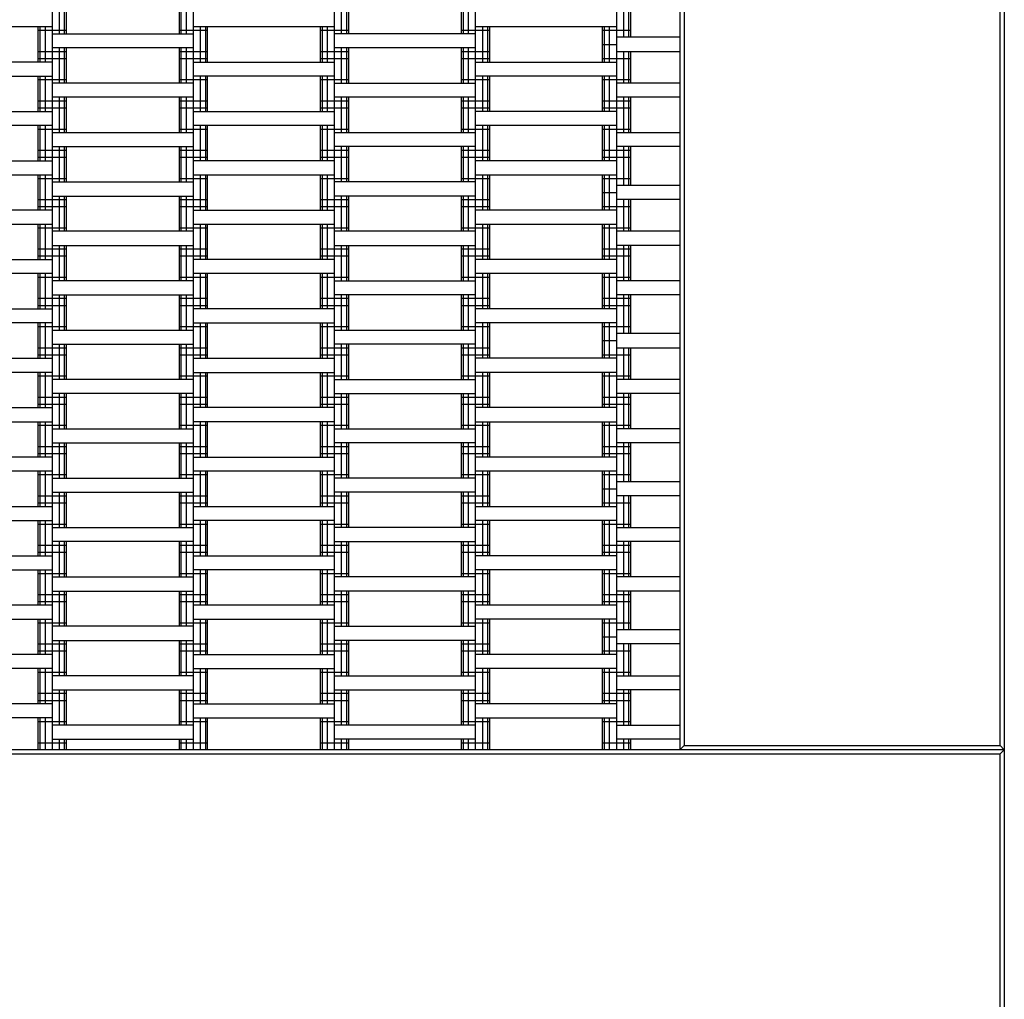
# Model space of a CAD drawing. Units: centimetres. Extents: x -1118 to 1782, y -2271 to 1729.
# Drawn here: x -583 to -513, y -63 to 6 of the extents above; entities that cross this region are included whole.
import ezdxf

# ---------------------------------------------------------------- set-up
doc = ezdxf.new("R2010")
doc.units = ezdxf.units.CM
doc.header["$MEASUREMENT"] = 0
for name, color, linetype in [('LINARIUM_Nr_Pióra__7', 7, 'Continuous'), ('LINARIUM_WYMIAR', 7, 'Continuous'), ('X-Nawierzchnie', 7, 'Continuous')]:
    doc.layers.add(name, color=color, linetype=linetype)
doc.styles.add('GENERATED_STYLE_1', font='arial.ttf')
doc.dimstyles.new('GENERATED_STYLE__5', dxfattribs={"dimtxt": 15, "dimasz": 7.6, "dimexe": 0.18, "dimexo": 0, "dimgap": 0.09, "dimtad": 1, "dimdec": 3, "dimlfac": 0.01, "dimzin": 0, "dimdsep": 46, "dimtxsty": 'GENERATED_STYLE_1', "dimblk": 'ARROWHEAD_2', "dimblk1": 'ARROWHEAD_2', "dimblk2": 'ARROWHEAD_2', "dimcen": 0.09, "dimclrd": 7, "dimclre": 7, "dimclrt": 7, "dimadec": 0, "dimazin": 0, "dimtfac": 1, "dimtdec": 4, "dimtmove": 0, "dimatfit": 3, "dimfxl": 0, "dimtolj": 1, "dimtzin": 0, "dimarcsym": 0})

# ---------------------------------------------------------------- blocks, each defined once
blk = doc.blocks.new('*D15')
at = {"layer": 'LINARIUM_WYMIAR', "linetype": 'Continuous'}
for p, q in [((-704.227, 181.585), (-704.227, 186.475)), ((-699.227, 178.698), (-709.227, 184.472)), ((-534.098, 181.585), (-711.727, 181.585)), ((-704.227, -193.415), (-704.227, 181.585)), ((-709.227, -190.528), (-699.227, -196.302)), ((-534.098, -193.415), (-711.727, -193.415)), ((-704.227, -198.305), (-704.227, -193.415))]:
    blk.add_line(p, q, dxfattribs=at)
at = {"layer": 'LINARIUM_WYMIAR', "insert": (-707.227, -31.561), "char_height": 15, "attachment_point": 7, "rotation": 90, "style": 'GENERATED_STYLE_1'}
blk.add_mtext('\\A1;{\\fArial CE|b0|i0|c238|p34;3,750}', dxfattribs=at)
blk = doc.blocks.new('ARROWHEAD_2')
at = {"color": 0, "linetype": 'Continuous', "lineweight": 0}
for p, q in [((-0.3781, -0.655), (0.3781, 0.655)), ((0, 0), (-1, 0))]:
    blk.add_line(p, q, dxfattribs=at)

msp = doc.modelspace()

# ---------------------------------------------------------------- linework, layer by layer
at = {"layer": 'LINARIUM_Nr_Pióra__7', "linetype": 'Continuous'}
for p, q in [((-536.4761, 56.5849), (-536.4761, -45.4151)), ((-513.4761, 56.5849), (-513.4761, -68.4151)), ((-536.1761, 56.2849), (-536.1761, -45.1151)), ((-513.7761, -45.1151), (-513.7761, 56.2849)), ((-580.9761, 33.5849), (-580.9761, -45.4151)), ((-570.9761, 33.5849), (-570.9761, -45.4151)), ((-560.9761, 33.5849), (-560.9761, -45.4151)), ((-550.9761, 33.5849), (-550.9761, -45.4151)), ((-540.9761, 33.5849), (-540.9761, -45.4151)), ((-580.4761, 7.8349), (-580.4761, 5.3349)), ((-580.1101, 7.8349), (-580.1101, 5.3349)), ((-579.9761, 7.8349), (-579.9761, 5.3349)), ((-571.9761, 7.8349), (-571.9761, 5.3349)), ((-571.8421, 7.8349), (-571.8421, 5.3349)), ((-571.4761, 7.8349), (-571.4761, 5.3349)), ((-560.4761, 7.8349), (-560.4761, 5.3349)), ((-560.1101, 7.8349), (-560.1101, 5.3349)), ((-559.9761, 7.8349), (-559.9761, 5.3349)), ((-551.9761, 7.8349), (-551.9761, 5.3349)), ((-551.8421, 7.8349), (-551.8421, 5.3349)), ((-551.4761, 7.8349), (-551.4761, 5.3349)), ((-540.4761, 7.8349), (-540.4761, 5.0849)), ((-540.1101, 7.8349), (-540.1101, 5.0849)), ((-539.9761, 7.8349), (-539.9761, 5.0849)), ((-580.9761, 5.8349), (-590.9761, 5.8349)), ((-581.9761, 5.8349), (-581.9761, 3.3349)), ((-581.9761, 5.5849), (-579.9761, 5.5849)), ((-581.8421, 5.8349), (-581.8421, 3.3349)), ((-581.4761, 5.8349), (-581.4761, 3.3349)), ((-571.9761, 5.5849), (-569.9761, 5.5849)), ((-560.9761, 5.8349), (-570.9761, 5.8349)), ((-570.4761, 5.8349), (-570.4761, 3.3349)), ((-570.1101, 5.8349), (-570.1101, 3.3349)), ((-569.9761, 5.8349), (-569.9761, 3.3349)), ((-561.9761, 5.8349), (-561.9761, 3.3349)), ((-561.9761, 5.5849), (-559.9761, 5.5849)), ((-561.8421, 5.8349), (-561.8421, 3.3349)), ((-561.4761, 5.8349), (-561.4761, 3.3349)), ((-551.9761, 5.5849), (-549.9761, 5.5849)), ((-540.9761, 5.8349), (-550.9761, 5.8349)), ((-550.4761, 5.8349), (-550.4761, 3.3349)), ((-550.1101, 5.8349), (-550.1101, 3.3349)), ((-549.9761, 5.8349), (-549.9761, 3.3349)), ((-541.9761, 5.8349), (-541.9761, 3.3349)), ((-541.9761, 5.5849), (-539.9761, 5.5849)), ((-541.8421, 5.8349), (-541.8421, 3.3349)), ((-541.4761, 5.8349), (-541.4761, 3.3349)), ((-580.9761, 5.3349), (-570.9761, 5.3349)), ((-550.9761, 5.3349), (-560.9761, 5.3349)), ((-536.4761, 5.0849), (-540.9761, 5.0849)), ((-570.9761, 4.3349), (-580.9761, 4.3349)), ((-580.4761, 4.3349), (-580.4761, 1.8349)), ((-580.1101, 4.3349), (-580.1101, 1.8349)), ((-579.9761, 4.3349), (-579.9761, 1.8349)), ((-571.9761, 4.3349), (-571.9761, 1.8349)), ((-571.8421, 4.3349), (-571.8421, 1.8349)), ((-571.4761, 4.3349), (-571.4761, 1.8349)), ((-550.9761, 4.3349), (-560.9761, 4.3349)), ((-560.4761, 4.3349), (-560.4761, 1.8349)), ((-560.1101, 4.3349), (-560.1101, 1.8349)), ((-559.9761, 4.3349), (-559.9761, 1.8349)), ((-551.9761, 4.3349), (-551.9761, 1.8349)), ((-551.8421, 4.3349), (-551.8421, 1.8349)), ((-551.4761, 4.3349), (-551.4761, 1.8349)), ((-541.9761, 4.5849), (-540.9761, 4.5849)), ((-581.9761, 4.0849), (-579.9761, 4.0849)), ((-581.9761, 3.5849), (-579.9761, 3.5849)), ((-571.9761, 4.0849), (-569.9761, 4.0849)), ((-571.9761, 3.5849), (-569.9761, 3.5849)), ((-561.9761, 4.0849), (-559.9761, 4.0849)), ((-561.9761, 3.5849), (-559.9761, 3.5849)), ((-551.9761, 4.0849), (-549.9761, 4.0849)), ((-551.9761, 3.5849), (-549.9761, 3.5849)), ((-541.9761, 3.5849), (-539.9761, 3.5849)), ((-540.9761, 4.0849), (-536.4761, 4.0849)), ((-540.4761, 4.0849), (-540.4761, 1.8349)), ((-540.1101, 4.0849), (-540.1101, 1.8349)), ((-539.9761, 4.0849), (-539.9761, 1.8349)), ((-580.9761, 3.3349), (-590.9761, 3.3349)), ((-570.9761, 3.3349), (-560.9761, 3.3349)), ((-550.9761, 3.3349), (-540.9761, 3.3349)), ((-590.9761, 2.3349), (-580.9761, 2.3349)), ((-581.9761, 2.3349), (-581.9761, -0.1651)), ((-581.8421, 2.3349), (-581.8421, -0.1651)), ((-581.4761, 2.3349), (-581.4761, -0.1651)), ((-560.9761, 2.3349), (-570.9761, 2.3349)), ((-570.4761, 2.3349), (-570.4761, -0.1651)), ((-570.1101, 2.3349), (-570.1101, -0.1651)), ((-569.9761, 2.3349), (-569.9761, -0.1651)), ((-561.9761, 2.3349), (-561.9761, -0.1651)), ((-561.8421, 2.3349), (-561.8421, -0.1651)), ((-561.4761, 2.3349), (-561.4761, -0.1651)), ((-540.9761, 2.3349), (-550.9761, 2.3349)), ((-550.4761, 2.3349), (-550.4761, -0.1651)), ((-550.1101, 2.3349), (-550.1101, -0.1651)), ((-549.9761, 2.3349), (-549.9761, -0.1651)), ((-541.9761, 2.3349), (-541.9761, -0.1651)), ((-541.8421, 2.3349), (-541.8421, -0.1651)), ((-541.4761, 2.3349), (-541.4761, -0.1651)), ((-581.9761, 2.0849), (-579.9761, 2.0849)), ((-570.9761, 1.8349), (-580.9761, 1.8349)), ((-571.9761, 2.0849), (-569.9761, 2.0849)), ((-561.9761, 2.0849), (-559.9761, 2.0849)), ((-560.9761, 1.8349), (-550.9761, 1.8349)), ((-551.9761, 2.0849), (-549.9761, 2.0849)), ((-541.9761, 2.0849), (-539.9761, 2.0849)), ((-536.4761, 1.8349), (-540.9761, 1.8349)), ((-570.9761, 0.8349), (-580.9761, 0.8349)), ((-580.4761, 0.8349), (-580.4761, -1.6651)), ((-580.1101, 0.8349), (-580.1101, -1.6651)), ((-579.9761, 0.8349), (-579.9761, -1.6651)), ((-571.9761, 0.8349), (-571.9761, -1.6651)), ((-571.8421, 0.8349), (-571.8421, -1.6651)), ((-571.4761, 0.8349), (-571.4761, -1.6651)), ((-550.9761, 0.8349), (-560.9761, 0.8349)), ((-560.4761, 0.8349), (-560.4761, -1.6651)), ((-560.1101, 0.8349), (-560.1101, -1.6651)), ((-559.9761, 0.8349), (-559.9761, -1.6651)), ((-551.9761, 0.8349), (-551.9761, -1.6651)), ((-551.8421, 0.8349), (-551.8421, -1.6651)), ((-551.4761, 0.8349), (-551.4761, -1.6651)), ((-536.4761, 0.8349), (-540.9761, 0.8349)), ((-540.4761, 0.8349), (-540.4761, -1.6651)), ((-540.1101, 0.8349), (-540.1101, -1.6651)), ((-539.9761, 0.8349), (-539.9761, -1.6651)), ((-581.9761, 0.5849), (-579.9761, 0.5849)), ((-581.9761, 0.0849), (-579.9761, 0.0849)), ((-571.9761, 0.5849), (-569.9761, 0.5849)), ((-571.9761, 0.0849), (-569.9761, 0.0849)), ((-561.9761, 0.5849), (-559.9761, 0.5849)), ((-561.9761, 0.0849), (-559.9761, 0.0849)), ((-551.9761, 0.5849), (-549.9761, 0.5849)), ((-551.9761, 0.0849), (-549.9761, 0.0849)), ((-541.9761, 0.5849), (-539.9761, 0.5849)), ((-541.9761, 0.0849), (-539.9761, 0.0849)), ((-590.9761, -0.1651), (-580.9761, -0.1651)), ((-570.9761, -0.1651), (-560.9761, -0.1651)), ((-540.9761, -0.1651), (-550.9761, -0.1651)), ((-580.9761, -1.1651), (-590.9761, -1.1651)), ((-581.9761, -1.1651), (-581.9761, -3.6651)), ((-581.8421, -1.1651), (-581.8421, -3.6651)), ((-581.4761, -1.1651), (-581.4761, -3.6651)), ((-560.9761, -1.1651), (-570.9761, -1.1651)), ((-570.4761, -1.1651), (-570.4761, -3.6651)), ((-570.1101, -1.1651), (-570.1101, -3.6651)), ((-569.9761, -1.1651), (-569.9761, -3.6651)), ((-561.9761, -1.1651), (-561.9761, -3.6651)), ((-561.8421, -1.1651), (-561.8421, -3.6651)), ((-561.4761, -1.1651), (-561.4761, -3.6651)), ((-540.9761, -1.1651), (-550.9761, -1.1651)), ((-550.4761, -1.1651), (-550.4761, -3.6651)), ((-550.1101, -1.1651), (-550.1101, -3.6651)), ((-549.9761, -1.1651), (-549.9761, -3.6651)), ((-541.9761, -1.1651), (-541.9761, -3.6651)), ((-541.8421, -1.1651), (-541.8421, -3.6651)), ((-541.4761, -1.1651), (-541.4761, -3.6651)), ((-581.9761, -1.4151), (-579.9761, -1.4151)), ((-580.9761, -1.6651), (-570.9761, -1.6651)), ((-571.9761, -1.4151), (-569.9761, -1.4151)), ((-561.9761, -1.4151), (-559.9761, -1.4151)), ((-560.9761, -1.6651), (-550.9761, -1.6651)), ((-551.9761, -1.4151), (-549.9761, -1.4151)), ((-541.9761, -1.4151), (-539.9761, -1.4151)), ((-540.9761, -1.6651), (-536.4761, -1.6651)), ((-580.9761, -2.6651), (-570.9761, -2.6651)), ((-580.4761, -2.6651), (-580.4761, -5.1651)), ((-580.1101, -2.6651), (-580.1101, -5.1651)), ((-579.9761, -2.6651), (-579.9761, -5.1651)), ((-571.9761, -2.6651), (-571.9761, -5.1651)), ((-571.8421, -2.6651), (-571.8421, -5.1651)), ((-571.4761, -2.6651), (-571.4761, -5.1651)), ((-550.9761, -2.6651), (-560.9761, -2.6651)), ((-560.4761, -2.6651), (-560.4761, -5.1651)), ((-560.1101, -2.6651), (-560.1101, -5.1651)), ((-559.9761, -2.6651), (-559.9761, -5.1651)), ((-551.9761, -2.6651), (-551.9761, -5.1651)), ((-551.8421, -2.6651), (-551.8421, -5.1651)), ((-551.4761, -2.6651), (-551.4761, -5.1651)), ((-536.4761, -2.6651), (-540.9761, -2.6651)), ((-540.4761, -2.6651), (-540.4761, -5.4151)), ((-540.1101, -2.6651), (-540.1101, -5.4151)), ((-539.9761, -2.6651), (-539.9761, -5.4151)), ((-581.9761, -2.9151), (-579.9761, -2.9151)), ((-581.9761, -3.4151), (-579.9761, -3.4151)), ((-571.9761, -2.9151), (-569.9761, -2.9151)), ((-571.9761, -3.4151), (-569.9761, -3.4151)), ((-561.9761, -2.9151), (-559.9761, -2.9151)), ((-561.9761, -3.4151), (-559.9761, -3.4151)), ((-551.9761, -2.9151), (-549.9761, -2.9151)), ((-551.9761, -3.4151), (-549.9761, -3.4151)), ((-541.9761, -2.9151), (-539.9761, -2.9151)), ((-541.9761, -3.4151), (-539.9761, -3.4151)), ((-590.9761, -3.6651), (-580.9761, -3.6651)), ((-560.9761, -3.6651), (-570.9761, -3.6651)), ((-540.9761, -3.6651), (-550.9761, -3.6651)), ((-590.9761, -4.6651), (-580.9761, -4.6651)), ((-581.9761, -4.6651), (-581.9761, -7.1651)), ((-581.8421, -4.6651), (-581.8421, -7.1651)), ((-581.4761, -4.6651), (-581.4761, -7.1651)), ((-570.9761, -4.6651), (-560.9761, -4.6651)), ((-570.4761, -4.6651), (-570.4761, -7.1651)), ((-570.1101, -4.6651), (-570.1101, -7.1651)), ((-569.9761, -4.6651), (-569.9761, -7.1651)), ((-561.9761, -4.6651), (-561.9761, -7.1651)), ((-561.8421, -4.6651), (-561.8421, -7.1651)), ((-561.4761, -4.6651), (-561.4761, -7.1651)), ((-550.9761, -4.6651), (-540.9761, -4.6651)), ((-550.4761, -4.6651), (-550.4761, -7.1651)), ((-550.1101, -4.6651), (-550.1101, -7.1651)), ((-549.9761, -4.6651), (-549.9761, -7.1651)), ((-541.9761, -4.6651), (-541.9761, -7.1651)), ((-541.8421, -4.6651), (-541.8421, -7.1651)), ((-541.4761, -4.6651), (-541.4761, -7.1651)), ((-581.9761, -4.9151), (-579.9761, -4.9151)), ((-580.9761, -5.1651), (-570.9761, -5.1651)), ((-571.9761, -4.9151), (-569.9761, -4.9151)), ((-561.9761, -4.9151), (-559.9761, -4.9151)), ((-550.9761, -5.1651), (-560.9761, -5.1651)), ((-551.9761, -4.9151), (-549.9761, -4.9151)), ((-541.9761, -4.9151), (-539.9761, -4.9151)), ((-536.4761, -5.4151), (-540.9761, -5.4151)), ((-580.9761, -6.1651), (-570.9761, -6.1651)), ((-580.4761, -6.1651), (-580.4761, -8.6651)), ((-580.1101, -6.1651), (-580.1101, -8.6651)), ((-579.9761, -6.1651), (-579.9761, -8.6651)), ((-571.9761, -6.1651), (-571.9761, -8.6651)), ((-571.8421, -6.1651), (-571.8421, -8.6651)), ((-571.4761, -6.1651), (-571.4761, -8.6651)), ((-550.9761, -6.1651), (-560.9761, -6.1651)), ((-560.4761, -6.1651), (-560.4761, -8.6651)), ((-560.1101, -6.1651), (-560.1101, -8.6651)), ((-559.9761, -6.1651), (-559.9761, -8.6651)), ((-551.9761, -6.1651), (-551.9761, -8.6651)), ((-551.8421, -6.1651), (-551.8421, -8.6651)), ((-551.4761, -6.1651), (-551.4761, -8.6651)), ((-541.9761, -5.9151), (-540.9761, -5.9151)), ((-581.9761, -6.4151), (-579.9761, -6.4151)), ((-581.9761, -6.9151), (-579.9761, -6.9151)), ((-571.9761, -6.4151), (-569.9761, -6.4151)), ((-571.9761, -6.9151), (-569.9761, -6.9151)), ((-561.9761, -6.4151), (-559.9761, -6.4151)), ((-561.9761, -6.9151), (-559.9761, -6.9151)), ((-551.9761, -6.4151), (-549.9761, -6.4151)), ((-551.9761, -6.9151), (-549.9761, -6.9151)), ((-541.9761, -6.9151), (-539.9761, -6.9151)), ((-536.4761, -6.4151), (-540.9761, -6.4151)), ((-540.4761, -6.4151), (-540.4761, -8.6651)), ((-540.1101, -6.4151), (-540.1101, -8.6651)), ((-539.9761, -6.4151), (-539.9761, -8.6651)), ((-580.9761, -7.1651), (-590.9761, -7.1651)), ((-570.9761, -7.1651), (-560.9761, -7.1651)), ((-540.9761, -7.1651), (-550.9761, -7.1651)), ((-590.9761, -8.1651), (-580.9761, -8.1651)), ((-581.9761, -8.1651), (-581.9761, -10.6651)), ((-581.8421, -8.1651), (-581.8421, -10.6651)), ((-581.4761, -8.1651), (-581.4761, -10.6651)), ((-570.9761, -8.1651), (-560.9761, -8.1651)), ((-570.4761, -8.1651), (-570.4761, -10.6651)), ((-570.1101, -8.1651), (-570.1101, -10.6651)), ((-569.9761, -8.1651), (-569.9761, -10.6651)), ((-561.9761, -8.1651), (-561.9761, -10.6651)), ((-561.8421, -8.1651), (-561.8421, -10.6651)), ((-561.4761, -8.1651), (-561.4761, -10.6651)), ((-550.9761, -8.1651), (-540.9761, -8.1651)), ((-550.4761, -8.1651), (-550.4761, -10.6651)), ((-550.1101, -8.1651), (-550.1101, -10.6651)), ((-549.9761, -8.1651), (-549.9761, -10.6651)), ((-541.9761, -8.1651), (-541.9761, -10.6651)), ((-541.8421, -8.1651), (-541.8421, -10.6651)), ((-541.4761, -8.1651), (-541.4761, -10.6651)), ((-581.9761, -8.4151), (-579.9761, -8.4151)), ((-570.9761, -8.6651), (-580.9761, -8.6651)), ((-571.9761, -8.4151), (-569.9761, -8.4151)), ((-561.9761, -8.4151), (-559.9761, -8.4151)), ((-550.9761, -8.6651), (-560.9761, -8.6651)), ((-551.9761, -8.4151), (-549.9761, -8.4151)), ((-541.9761, -8.4151), (-539.9761, -8.4151)), ((-536.4761, -8.6651), (-540.9761, -8.6651)), ((-580.9761, -9.6651), (-570.9761, -9.6651)), ((-580.4761, -9.6651), (-580.4761, -12.1651)), ((-580.1101, -9.6651), (-580.1101, -12.1651)), ((-579.9761, -9.6651), (-579.9761, -12.1651)), ((-571.9761, -9.6651), (-571.9761, -12.1651)), ((-571.8421, -9.6651), (-571.8421, -12.1651)), ((-571.4761, -9.6651), (-571.4761, -12.1651)), ((-560.9761, -9.6651), (-550.9761, -9.6651)), ((-560.4761, -9.6651), (-560.4761, -12.1651)), ((-560.1101, -9.6651), (-560.1101, -12.1651)), ((-559.9761, -9.6651), (-559.9761, -12.1651)), ((-551.9761, -9.6651), (-551.9761, -12.1651)), ((-551.8421, -9.6651), (-551.8421, -12.1651)), ((-551.4761, -9.6651), (-551.4761, -12.1651)), ((-536.4761, -9.6651), (-540.9761, -9.6651)), ((-540.4761, -9.6651), (-540.4761, -12.1651)), ((-540.1101, -9.6651), (-540.1101, -12.1651)), ((-539.9761, -9.6651), (-539.9761, -12.1651)), ((-581.9761, -9.9151), (-579.9761, -9.9151)), ((-581.9761, -10.4151), (-579.9761, -10.4151)), ((-571.9761, -9.9151), (-569.9761, -9.9151)), ((-571.9761, -10.4151), (-569.9761, -10.4151)), ((-561.9761, -9.9151), (-559.9761, -9.9151)), ((-561.9761, -10.4151), (-559.9761, -10.4151)), ((-551.9761, -9.9151), (-549.9761, -9.9151)), ((-551.9761, -10.4151), (-549.9761, -10.4151)), ((-541.9761, -9.9151), (-539.9761, -9.9151)), ((-541.9761, -10.4151), (-539.9761, -10.4151)), ((-590.9761, -10.6651), (-580.9761, -10.6651)), ((-560.9761, -10.6651), (-570.9761, -10.6651)), ((-540.9761, -10.6651), (-550.9761, -10.6651)), ((-580.9761, -11.6651), (-590.9761, -11.6651)), ((-581.9761, -11.6651), (-581.9761, -14.1651)), ((-581.8421, -11.6651), (-581.8421, -14.1651)), ((-581.4761, -11.6651), (-581.4761, -14.1651)), ((-560.9761, -11.6651), (-570.9761, -11.6651)), ((-570.4761, -11.6651), (-570.4761, -14.1651)), ((-570.1101, -11.6651), (-570.1101, -14.1651)), ((-569.9761, -11.6651), (-569.9761, -14.1651)), ((-561.9761, -11.6651), (-561.9761, -14.1651)), ((-561.8421, -11.6651), (-561.8421, -14.1651)), ((-561.4761, -11.6651), (-561.4761, -14.1651)), ((-540.9761, -11.6651), (-550.9761, -11.6651)), ((-550.4761, -11.6651), (-550.4761, -14.1651)), ((-550.1101, -11.6651), (-550.1101, -14.1651)), ((-549.9761, -11.6651), (-549.9761, -14.1651)), ((-541.9761, -11.6651), (-541.9761, -14.1651)), ((-541.8421, -11.6651), (-541.8421, -14.1651)), ((-541.4761, -11.6651), (-541.4761, -14.1651)), ((-581.9761, -11.9151), (-579.9761, -11.9151)), ((-570.9761, -12.1651), (-580.9761, -12.1651)), ((-571.9761, -11.9151), (-569.9761, -11.9151)), ((-561.9761, -11.9151), (-559.9761, -11.9151)), ((-560.9761, -12.1651), (-550.9761, -12.1651)), ((-551.9761, -11.9151), (-549.9761, -11.9151)), ((-541.9761, -11.9151), (-539.9761, -11.9151)), ((-536.4761, -12.1651), (-540.9761, -12.1651)), ((-580.9761, -13.1651), (-570.9761, -13.1651)), ((-580.4761, -13.1651), (-580.4761, -15.6651)), ((-580.1101, -13.1651), (-580.1101, -15.6651)), ((-579.9761, -13.1651), (-579.9761, -15.6651)), ((-571.9761, -13.1651), (-571.9761, -15.6651)), ((-571.8421, -13.1651), (-571.8421, -15.6651)), ((-571.4761, -13.1651), (-571.4761, -15.6651)), ((-550.9761, -13.1651), (-560.9761, -13.1651)), ((-560.4761, -13.1651), (-560.4761, -15.6651)), ((-560.1101, -13.1651), (-560.1101, -15.6651)), ((-559.9761, -13.1651), (-559.9761, -15.6651)), ((-551.9761, -13.1651), (-551.9761, -15.6651)), ((-551.8421, -13.1651), (-551.8421, -15.6651)), ((-551.4761, -13.1651), (-551.4761, -15.6651)), ((-536.4761, -13.1651), (-540.9761, -13.1651)), ((-540.4761, -13.1651), (-540.4761, -15.9151)), ((-540.1101, -13.1651), (-540.1101, -15.9151)), ((-539.9761, -13.1651), (-539.9761, -15.9151)), ((-581.9761, -13.4151), (-579.9761, -13.4151)), ((-581.9761, -13.9151), (-579.9761, -13.9151)), ((-571.9761, -13.4151), (-569.9761, -13.4151)), ((-571.9761, -13.9151), (-569.9761, -13.9151)), ((-561.9761, -13.4151), (-559.9761, -13.4151)), ((-561.9761, -13.9151), (-559.9761, -13.9151)), ((-551.9761, -13.4151), (-549.9761, -13.4151)), ((-551.9761, -13.9151), (-549.9761, -13.9151)), ((-541.9761, -13.4151), (-539.9761, -13.4151)), ((-541.9761, -13.9151), (-539.9761, -13.9151)), ((-590.9761, -14.1651), (-580.9761, -14.1651)), ((-560.9761, -14.1651), (-570.9761, -14.1651)), ((-540.9761, -14.1651), (-550.9761, -14.1651)), ((-580.9761, -15.1651), (-590.9761, -15.1651)), ((-581.9761, -15.1651), (-581.9761, -17.6651)), ((-581.8421, -15.1651), (-581.8421, -17.6651)), ((-581.4761, -15.1651), (-581.4761, -17.6651)), ((-570.9761, -15.1651), (-560.9761, -15.1651)), ((-570.4761, -15.1651), (-570.4761, -17.6651)), ((-570.1101, -15.1651), (-570.1101, -17.6651)), ((-569.9761, -15.1651), (-569.9761, -17.6651)), ((-561.9761, -15.1651), (-561.9761, -17.6651)), ((-561.8421, -15.1651), (-561.8421, -17.6651)), ((-561.4761, -15.1651), (-561.4761, -17.6651)), ((-540.9761, -15.1651), (-550.9761, -15.1651)), ((-550.4761, -15.1651), (-550.4761, -17.6651)), ((-550.1101, -15.1651), (-550.1101, -17.6651)), ((-549.9761, -15.1651), (-549.9761, -17.6651)), ((-541.9761, -15.1651), (-541.9761, -17.6651)), ((-541.8421, -15.1651), (-541.8421, -17.6651)), ((-541.4761, -15.1651), (-541.4761, -17.6651)), ((-581.9761, -15.4151), (-579.9761, -15.4151)), ((-580.9761, -15.6651), (-570.9761, -15.6651)), ((-571.9761, -15.4151), (-569.9761, -15.4151)), ((-561.9761, -15.4151), (-559.9761, -15.4151)), ((-560.9761, -15.6651), (-550.9761, -15.6651)), ((-551.9761, -15.4151), (-549.9761, -15.4151)), ((-541.9761, -15.4151), (-539.9761, -15.4151)), ((-536.4761, -15.9151), (-540.9761, -15.9151)), ((-580.9761, -16.6651), (-570.9761, -16.6651)), ((-580.4761, -16.6651), (-580.4761, -19.1651)), ((-580.1101, -16.6651), (-580.1101, -19.1651)), ((-579.9761, -16.6651), (-579.9761, -19.1651)), ((-571.9761, -16.6651), (-571.9761, -19.1651)), ((-571.8421, -16.6651), (-571.8421, -19.1651)), ((-571.4761, -16.6651), (-571.4761, -19.1651)), ((-550.9761, -16.6651), (-560.9761, -16.6651)), ((-560.4761, -16.6651), (-560.4761, -19.1651)), ((-560.1101, -16.6651), (-560.1101, -19.1651)), ((-559.9761, -16.6651), (-559.9761, -19.1651)), ((-551.9761, -16.6651), (-551.9761, -19.1651)), ((-551.8421, -16.6651), (-551.8421, -19.1651)), ((-551.4761, -16.6651), (-551.4761, -19.1651)), ((-541.9761, -16.4151), (-540.9761, -16.4151)), ((-581.9761, -16.9151), (-579.9761, -16.9151)), ((-581.9761, -17.4151), (-579.9761, -17.4151)), ((-571.9761, -16.9151), (-569.9761, -16.9151)), ((-571.9761, -17.4151), (-569.9761, -17.4151)), ((-561.9761, -16.9151), (-559.9761, -16.9151)), ((-561.9761, -17.4151), (-559.9761, -17.4151)), ((-551.9761, -16.9151), (-549.9761, -16.9151)), ((-551.9761, -17.4151), (-549.9761, -17.4151)), ((-541.9761, -17.4151), (-539.9761, -17.4151)), ((-540.9761, -16.9151), (-536.4761, -16.9151)), ((-540.4761, -16.9151), (-540.4761, -19.1651)), ((-540.1101, -16.9151), (-540.1101, -19.1651)), ((-539.9761, -16.9151), (-539.9761, -19.1651)), ((-590.9761, -17.6651), (-580.9761, -17.6651)), ((-570.9761, -17.6651), (-560.9761, -17.6651)), ((-540.9761, -17.6651), (-550.9761, -17.6651)), ((-580.9761, -18.6651), (-590.9761, -18.6651)), ((-581.9761, -18.6651), (-581.9761, -21.1651)), ((-581.8421, -18.6651), (-581.8421, -21.1651)), ((-581.4761, -18.6651), (-581.4761, -21.1651)), ((-570.9761, -18.6651), (-560.9761, -18.6651)), ((-570.4761, -18.6651), (-570.4761, -21.1651)), ((-570.1101, -18.6651), (-570.1101, -21.1651)), ((-569.9761, -18.6651), (-569.9761, -21.1651)), ((-561.9761, -18.6651), (-561.9761, -21.1651)), ((-561.8421, -18.6651), (-561.8421, -21.1651)), ((-561.4761, -18.6651), (-561.4761, -21.1651)), ((-540.9761, -18.6651), (-550.9761, -18.6651)), ((-550.4761, -18.6651), (-550.4761, -21.1651)), ((-550.1101, -18.6651), (-550.1101, -21.1651)), ((-549.9761, -18.6651), (-549.9761, -21.1651)), ((-541.9761, -18.6651), (-541.9761, -21.1651)), ((-541.8421, -18.6651), (-541.8421, -21.1651)), ((-541.4761, -18.6651), (-541.4761, -21.1651)), ((-581.9761, -18.9151), (-579.9761, -18.9151)), ((-570.9761, -19.1651), (-580.9761, -19.1651)), ((-571.9761, -18.9151), (-569.9761, -18.9151)), ((-561.9761, -18.9151), (-559.9761, -18.9151)), ((-560.9761, -19.1651), (-550.9761, -19.1651)), ((-551.9761, -18.9151), (-549.9761, -18.9151)), ((-541.9761, -18.9151), (-539.9761, -18.9151)), ((-536.4761, -19.1651), (-540.9761, -19.1651)), ((-570.9761, -20.1651), (-580.9761, -20.1651)), ((-580.4761, -20.1651), (-580.4761, -22.6651)), ((-580.1101, -20.1651), (-580.1101, -22.6651)), ((-579.9761, -20.1651), (-579.9761, -22.6651)), ((-571.9761, -20.1651), (-571.9761, -22.6651)), ((-571.8421, -20.1651), (-571.8421, -22.6651)), ((-571.4761, -20.1651), (-571.4761, -22.6651)), ((-560.9761, -20.1651), (-550.9761, -20.1651)), ((-560.4761, -20.1651), (-560.4761, -22.6651)), ((-560.1101, -20.1651), (-560.1101, -22.6651)), ((-559.9761, -20.1651), (-559.9761, -22.6651)), ((-551.9761, -20.1651), (-551.9761, -22.6651)), ((-551.8421, -20.1651), (-551.8421, -22.6651)), ((-551.4761, -20.1651), (-551.4761, -22.6651)), ((-536.4761, -20.1651), (-540.9761, -20.1651)), ((-540.4761, -20.1651), (-540.4761, -22.6651)), ((-540.1101, -20.1651), (-540.1101, -22.6651)), ((-539.9761, -20.1651), (-539.9761, -22.6651)), ((-581.9761, -20.4151), (-579.9761, -20.4151)), ((-581.9761, -20.9151), (-579.9761, -20.9151)), ((-571.9761, -20.4151), (-569.9761, -20.4151)), ((-571.9761, -20.9151), (-569.9761, -20.9151)), ((-561.9761, -20.4151), (-559.9761, -20.4151)), ((-561.9761, -20.9151), (-559.9761, -20.9151)), ((-551.9761, -20.4151), (-549.9761, -20.4151)), ((-551.9761, -20.9151), (-549.9761, -20.9151)), ((-541.9761, -20.4151), (-539.9761, -20.4151)), ((-541.9761, -20.9151), (-539.9761, -20.9151)), ((-590.9761, -21.1651), (-580.9761, -21.1651)), ((-560.9761, -21.1651), (-570.9761, -21.1651)), ((-540.9761, -21.1651), (-550.9761, -21.1651)), ((-590.9761, -22.1651), (-580.9761, -22.1651)), ((-581.9761, -22.1651), (-581.9761, -24.6651)), ((-581.8421, -22.1651), (-581.8421, -24.6651)), ((-581.4761, -22.1651), (-581.4761, -24.6651)), ((-560.9761, -22.1651), (-570.9761, -22.1651)), ((-570.4761, -22.1651), (-570.4761, -24.6651)), ((-570.1101, -22.1651), (-570.1101, -24.6651)), ((-569.9761, -22.1651), (-569.9761, -24.6651)), ((-561.9761, -22.1651), (-561.9761, -24.6651)), ((-561.8421, -22.1651), (-561.8421, -24.6651)), ((-561.4761, -22.1651), (-561.4761, -24.6651)), ((-550.9761, -22.1651), (-540.9761, -22.1651)), ((-550.4761, -22.1651), (-550.4761, -24.6651)), ((-550.1101, -22.1651), (-550.1101, -24.6651)), ((-549.9761, -22.1651), (-549.9761, -24.6651)), ((-541.9761, -22.1651), (-541.9761, -24.6651)), ((-541.8421, -22.1651), (-541.8421, -24.6651)), ((-541.4761, -22.1651), (-541.4761, -24.6651)), ((-581.9761, -22.4151), (-579.9761, -22.4151)), ((-580.9761, -22.6651), (-570.9761, -22.6651)), ((-571.9761, -22.4151), (-569.9761, -22.4151)), ((-561.9761, -22.4151), (-559.9761, -22.4151)), ((-560.9761, -22.6651), (-550.9761, -22.6651)), ((-551.9761, -22.4151), (-549.9761, -22.4151)), ((-541.9761, -22.4151), (-539.9761, -22.4151)), ((-536.4761, -22.6651), (-540.9761, -22.6651)), ((-580.9761, -23.6651), (-570.9761, -23.6651)), ((-580.4761, -23.6651), (-580.4761, -26.1651)), ((-580.1101, -23.6651), (-580.1101, -26.1651)), ((-579.9761, -23.6651), (-579.9761, -26.1651)), ((-571.9761, -23.6651), (-571.9761, -26.1651)), ((-571.8421, -23.6651), (-571.8421, -26.1651)), ((-571.4761, -23.6651), (-571.4761, -26.1651)), ((-550.9761, -23.6651), (-560.9761, -23.6651)), ((-560.4761, -23.6651), (-560.4761, -26.1651)), ((-560.1101, -23.6651), (-560.1101, -26.1651)), ((-559.9761, -23.6651), (-559.9761, -26.1651)), ((-551.9761, -23.6651), (-551.9761, -26.1651)), ((-551.8421, -23.6651), (-551.8421, -26.1651)), ((-551.4761, -23.6651), (-551.4761, -26.1651)), ((-536.4761, -23.6651), (-540.9761, -23.6651)), ((-540.4761, -23.6651), (-540.4761, -26.4151)), ((-540.1101, -23.6651), (-540.1101, -26.4151)), ((-539.9761, -23.6651), (-539.9761, -26.4151)), ((-581.9761, -23.9151), (-579.9761, -23.9151)), ((-581.9761, -24.4151), (-579.9761, -24.4151)), ((-571.9761, -23.9151), (-569.9761, -23.9151)), ((-571.9761, -24.4151), (-569.9761, -24.4151)), ((-561.9761, -23.9151), (-559.9761, -23.9151)), ((-561.9761, -24.4151), (-559.9761, -24.4151)), ((-551.9761, -23.9151), (-549.9761, -23.9151)), ((-551.9761, -24.4151), (-549.9761, -24.4151)), ((-541.9761, -23.9151), (-539.9761, -23.9151)), ((-541.9761, -24.4151), (-539.9761, -24.4151)), ((-580.9761, -24.6651), (-590.9761, -24.6651)), ((-570.9761, -24.6651), (-560.9761, -24.6651)), ((-540.9761, -24.6651), (-550.9761, -24.6651)), ((-580.9761, -25.6651), (-590.9761, -25.6651)), ((-581.9761, -25.6651), (-581.9761, -28.1651)), ((-581.8421, -25.6651), (-581.8421, -28.1651)), ((-581.4761, -25.6651), (-581.4761, -28.1651)), ((-560.9761, -25.6651), (-570.9761, -25.6651)), ((-570.4761, -25.6651), (-570.4761, -28.1651)), ((-570.1101, -25.6651), (-570.1101, -28.1651)), ((-569.9761, -25.6651), (-569.9761, -28.1651)), ((-561.9761, -25.6651), (-561.9761, -28.1651)), ((-561.8421, -25.6651), (-561.8421, -28.1651)), ((-561.4761, -25.6651), (-561.4761, -28.1651)), ((-540.9761, -25.6651), (-550.9761, -25.6651)), ((-550.4761, -25.6651), (-550.4761, -28.1651)), ((-550.1101, -25.6651), (-550.1101, -28.1651)), ((-549.9761, -25.6651), (-549.9761, -28.1651)), ((-541.9761, -25.6651), (-541.9761, -28.1651)), ((-541.8421, -25.6651), (-541.8421, -28.1651)), ((-541.4761, -25.6651), (-541.4761, -28.1651)), ((-581.9761, -25.9151), (-579.9761, -25.9151)), ((-580.9761, -26.1651), (-570.9761, -26.1651)), ((-571.9761, -25.9151), (-569.9761, -25.9151)), ((-561.9761, -25.9151), (-559.9761, -25.9151)), ((-550.9761, -26.1651), (-560.9761, -26.1651)), ((-551.9761, -25.9151), (-549.9761, -25.9151)), ((-541.9761, -25.9151), (-539.9761, -25.9151)), ((-536.4761, -26.4151), (-540.9761, -26.4151)), ((-580.9761, -27.1651), (-570.9761, -27.1651)), ((-580.4761, -27.1651), (-580.4761, -29.6651)), ((-580.1101, -27.1651), (-580.1101, -29.6651)), ((-579.9761, -27.1651), (-579.9761, -29.6651)), ((-571.9761, -27.1651), (-571.9761, -29.6651)), ((-571.8421, -27.1651), (-571.8421, -29.6651)), ((-571.4761, -27.1651), (-571.4761, -29.6651)), ((-550.9761, -27.1651), (-560.9761, -27.1651)), ((-560.4761, -27.1651), (-560.4761, -29.6651)), ((-560.1101, -27.1651), (-560.1101, -29.6651)), ((-559.9761, -27.1651), (-559.9761, -29.6651)), ((-551.9761, -27.1651), (-551.9761, -29.6651)), ((-551.8421, -27.1651), (-551.8421, -29.6651)), ((-551.4761, -27.1651), (-551.4761, -29.6651)), ((-541.9761, -26.9151), (-540.9761, -26.9151)), ((-581.9761, -27.4151), (-579.9761, -27.4151)), ((-581.9761, -27.9151), (-579.9761, -27.9151)), ((-571.9761, -27.4151), (-569.9761, -27.4151)), ((-571.9761, -27.9151), (-569.9761, -27.9151)), ((-561.9761, -27.4151), (-559.9761, -27.4151)), ((-561.9761, -27.9151), (-559.9761, -27.9151)), ((-551.9761, -27.4151), (-549.9761, -27.4151)), ((-551.9761, -27.9151), (-549.9761, -27.9151)), ((-541.9761, -27.9151), (-539.9761, -27.9151)), ((-536.4761, -27.4151), (-540.9761, -27.4151)), ((-540.4761, -27.4151), (-540.4761, -29.6651)), ((-540.1101, -27.4151), (-540.1101, -29.6651)), ((-539.9761, -27.4151), (-539.9761, -29.6651)), ((-590.9761, -28.1651), (-580.9761, -28.1651)), ((-570.9761, -28.1651), (-560.9761, -28.1651)), ((-550.9761, -28.1651), (-540.9761, -28.1651)), ((-590.9761, -29.1651), (-580.9761, -29.1651)), ((-581.9761, -29.1651), (-581.9761, -31.6651)), ((-581.8421, -29.1651), (-581.8421, -31.6651)), ((-581.4761, -29.1651), (-581.4761, -31.6651)), ((-560.9761, -29.1651), (-570.9761, -29.1651)), ((-570.4761, -29.1651), (-570.4761, -31.6651)), ((-570.1101, -29.1651), (-570.1101, -31.6651)), ((-569.9761, -29.1651), (-569.9761, -31.6651)), ((-561.9761, -29.1651), (-561.9761, -31.6651)), ((-561.8421, -29.1651), (-561.8421, -31.6651)), ((-561.4761, -29.1651), (-561.4761, -31.6651)), ((-540.9761, -29.1651), (-550.9761, -29.1651)), ((-550.4761, -29.1651), (-550.4761, -31.6651)), ((-550.1101, -29.1651), (-550.1101, -31.6651)), ((-549.9761, -29.1651), (-549.9761, -31.6651)), ((-541.9761, -29.1651), (-541.9761, -31.6651)), ((-541.8421, -29.1651), (-541.8421, -31.6651)), ((-541.4761, -29.1651), (-541.4761, -31.6651)), ((-581.9761, -29.4151), (-579.9761, -29.4151)), ((-580.9761, -29.6651), (-570.9761, -29.6651)), ((-571.9761, -29.4151), (-569.9761, -29.4151)), ((-561.9761, -29.4151), (-559.9761, -29.4151)), ((-550.9761, -29.6651), (-560.9761, -29.6651)), ((-551.9761, -29.4151), (-549.9761, -29.4151)), ((-541.9761, -29.4151), (-539.9761, -29.4151)), ((-540.9761, -29.6651), (-536.4761, -29.6651)), ((-570.9761, -30.6651), (-580.9761, -30.6651)), ((-580.4761, -30.6651), (-580.4761, -33.1651)), ((-580.1101, -30.6651), (-580.1101, -33.1651)), ((-579.9761, -30.6651), (-579.9761, -33.1651)), ((-571.9761, -30.6651), (-571.9761, -33.1651)), ((-571.8421, -30.6651), (-571.8421, -33.1651)), ((-571.4761, -30.6651), (-571.4761, -33.1651)), ((-560.9761, -30.6651), (-550.9761, -30.6651)), ((-560.4761, -30.6651), (-560.4761, -33.1651)), ((-560.1101, -30.6651), (-560.1101, -33.1651)), ((-559.9761, -30.6651), (-559.9761, -33.1651)), ((-551.9761, -30.6651), (-551.9761, -33.1651)), ((-551.8421, -30.6651), (-551.8421, -33.1651)), ((-551.4761, -30.6651), (-551.4761, -33.1651)), ((-536.4761, -30.6651), (-540.9761, -30.6651)), ((-540.4761, -30.6651), (-540.4761, -33.1651)), ((-540.1101, -30.6651), (-540.1101, -33.1651)), ((-539.9761, -30.6651), (-539.9761, -33.1651)), ((-581.9761, -30.9151), (-579.9761, -30.9151)), ((-571.9761, -30.9151), (-569.9761, -30.9151)), ((-561.9761, -30.9151), (-559.9761, -30.9151)), ((-551.9761, -30.9151), (-549.9761, -30.9151)), ((-541.9761, -30.9151), (-539.9761, -30.9151)), ((-590.9761, -31.6651), (-580.9761, -31.6651)), ((-581.9761, -31.4151), (-579.9761, -31.4151)), ((-571.9761, -31.4151), (-569.9761, -31.4151)), ((-570.9761, -31.6651), (-560.9761, -31.6651)), ((-561.9761, -31.4151), (-559.9761, -31.4151)), ((-551.9761, -31.4151), (-549.9761, -31.4151)), ((-540.9761, -31.6651), (-550.9761, -31.6651)), ((-541.9761, -31.4151), (-539.9761, -31.4151)), ((-590.9761, -32.6651), (-580.9761, -32.6651)), ((-581.9761, -32.6651), (-581.9761, -35.1651)), ((-581.8421, -32.6651), (-581.8421, -35.1651)), ((-581.4761, -32.6651), (-581.4761, -35.1651)), ((-560.9761, -32.6651), (-570.9761, -32.6651)), ((-570.4761, -32.6651), (-570.4761, -35.1651)), ((-570.1101, -32.6651), (-570.1101, -35.1651)), ((-569.9761, -32.6651), (-569.9761, -35.1651)), ((-561.9761, -32.6651), (-561.9761, -35.1651)), ((-561.8421, -32.6651), (-561.8421, -35.1651)), ((-561.4761, -32.6651), (-561.4761, -35.1651)), ((-540.9761, -32.6651), (-550.9761, -32.6651)), ((-550.4761, -32.6651), (-550.4761, -35.1651)), ((-550.1101, -32.6651), (-550.1101, -35.1651)), ((-549.9761, -32.6651), (-549.9761, -35.1651)), ((-541.9761, -32.6651), (-541.9761, -35.1651)), ((-541.8421, -32.6651), (-541.8421, -35.1651)), ((-541.4761, -32.6651), (-541.4761, -35.1651)), ((-581.9761, -32.9151), (-579.9761, -32.9151)), ((-580.9761, -33.1651), (-570.9761, -33.1651)), ((-571.9761, -32.9151), (-569.9761, -32.9151)), ((-561.9761, -32.9151), (-559.9761, -32.9151)), ((-550.9761, -33.1651), (-560.9761, -33.1651)), ((-551.9761, -32.9151), (-549.9761, -32.9151)), ((-541.9761, -32.9151), (-539.9761, -32.9151)), ((-536.4761, -33.1651), (-540.9761, -33.1651)), ((-580.9761, -34.1651), (-570.9761, -34.1651)), ((-580.4761, -34.1651), (-580.4761, -36.6651)), ((-580.1101, -34.1651), (-580.1101, -36.6651)), ((-579.9761, -34.1651), (-579.9761, -36.6651)), ((-571.9761, -34.1651), (-571.9761, -36.6651)), ((-571.8421, -34.1651), (-571.8421, -36.6651)), ((-571.4761, -34.1651), (-571.4761, -36.6651)), ((-550.9761, -34.1651), (-560.9761, -34.1651)), ((-560.4761, -34.1651), (-560.4761, -36.6651)), ((-560.1101, -34.1651), (-560.1101, -36.6651)), ((-559.9761, -34.1651), (-559.9761, -36.6651)), ((-551.9761, -34.1651), (-551.9761, -36.6651)), ((-551.8421, -34.1651), (-551.8421, -36.6651)), ((-551.4761, -34.1651), (-551.4761, -36.6651)), ((-536.4761, -34.1651), (-540.9761, -34.1651)), ((-540.4761, -34.1651), (-540.4761, -36.9151)), ((-540.1101, -34.1651), (-540.1101, -36.9151)), ((-539.9761, -34.1651), (-539.9761, -36.9151)), ((-581.9761, -34.4151), (-579.9761, -34.4151)), ((-571.9761, -34.4151), (-569.9761, -34.4151)), ((-561.9761, -34.4151), (-559.9761, -34.4151)), ((-551.9761, -34.4151), (-549.9761, -34.4151)), ((-541.9761, -34.4151), (-539.9761, -34.4151)), ((-580.9761, -35.1651), (-590.9761, -35.1651)), ((-581.9761, -34.9151), (-579.9761, -34.9151)), ((-571.9761, -34.9151), (-569.9761, -34.9151)), ((-560.9761, -35.1651), (-570.9761, -35.1651)), ((-561.9761, -34.9151), (-559.9761, -34.9151)), ((-551.9761, -34.9151), (-549.9761, -34.9151)), ((-540.9761, -35.1651), (-550.9761, -35.1651)), ((-541.9761, -34.9151), (-539.9761, -34.9151)), ((-590.9761, -36.1651), (-580.9761, -36.1651)), ((-581.9761, -36.1651), (-581.9761, -38.6651)), ((-581.8421, -36.1651), (-581.8421, -38.6651)), ((-581.4761, -36.1651), (-581.4761, -38.6651)), ((-570.9761, -36.1651), (-560.9761, -36.1651)), ((-570.4761, -36.1651), (-570.4761, -38.6651)), ((-570.1101, -36.1651), (-570.1101, -38.6651)), ((-569.9761, -36.1651), (-569.9761, -38.6651)), ((-561.9761, -36.1651), (-561.9761, -38.6651)), ((-561.8421, -36.1651), (-561.8421, -38.6651)), ((-561.4761, -36.1651), (-561.4761, -38.6651)), ((-540.9761, -36.1651), (-550.9761, -36.1651)), ((-550.4761, -36.1651), (-550.4761, -38.6651)), ((-550.1101, -36.1651), (-550.1101, -38.6651)), ((-549.9761, -36.1651), (-549.9761, -38.6651)), ((-541.9761, -36.1651), (-541.9761, -38.6651)), ((-541.8421, -36.1651), (-541.8421, -38.6651)), ((-541.4761, -36.1651), (-541.4761, -38.6651)), ((-581.9761, -36.4151), (-579.9761, -36.4151)), ((-570.9761, -36.6651), (-580.9761, -36.6651)), ((-571.9761, -36.4151), (-569.9761, -36.4151)), ((-561.9761, -36.4151), (-559.9761, -36.4151)), ((-560.9761, -36.6651), (-550.9761, -36.6651)), ((-551.9761, -36.4151), (-549.9761, -36.4151)), ((-541.9761, -36.4151), (-539.9761, -36.4151)), ((-536.4761, -36.9151), (-540.9761, -36.9151)), ((-580.9761, -37.6651), (-570.9761, -37.6651)), ((-580.4761, -37.6651), (-580.4761, -40.1651)), ((-580.1101, -37.6651), (-580.1101, -40.1651)), ((-579.9761, -37.6651), (-579.9761, -40.1651)), ((-571.9761, -37.6651), (-571.9761, -40.1651)), ((-571.8421, -37.6651), (-571.8421, -40.1651)), ((-571.4761, -37.6651), (-571.4761, -40.1651)), ((-550.9761, -37.6651), (-560.9761, -37.6651)), ((-560.4761, -37.6651), (-560.4761, -40.1651)), ((-560.1101, -37.6651), (-560.1101, -40.1651)), ((-559.9761, -37.6651), (-559.9761, -40.1651)), ((-551.9761, -37.6651), (-551.9761, -40.1651)), ((-551.8421, -37.6651), (-551.8421, -40.1651)), ((-551.4761, -37.6651), (-551.4761, -40.1651)), ((-541.9761, -37.4151), (-540.9761, -37.4151)), ((-581.9761, -37.9151), (-579.9761, -37.9151)), ((-571.9761, -37.9151), (-569.9761, -37.9151)), ((-561.9761, -37.9151), (-559.9761, -37.9151)), ((-551.9761, -37.9151), (-549.9761, -37.9151)), ((-536.4761, -37.9151), (-540.9761, -37.9151)), ((-540.4761, -37.9151), (-540.4761, -40.1651)), ((-540.1101, -37.9151), (-540.1101, -40.1651)), ((-539.9761, -37.9151), (-539.9761, -40.1651)), ((-580.9761, -38.6651), (-590.9761, -38.6651)), ((-581.9761, -38.4151), (-579.9761, -38.4151)), ((-571.9761, -38.4151), (-569.9761, -38.4151)), ((-570.9761, -38.6651), (-560.9761, -38.6651)), ((-561.9761, -38.4151), (-559.9761, -38.4151)), ((-551.9761, -38.4151), (-549.9761, -38.4151)), ((-540.9761, -38.6651), (-550.9761, -38.6651)), ((-541.9761, -38.4151), (-539.9761, -38.4151)), ((-580.9761, -39.6651), (-590.9761, -39.6651)), ((-581.9761, -39.6651), (-581.9761, -42.1651)), ((-581.8421, -39.6651), (-581.8421, -42.1651)), ((-581.4761, -39.6651), (-581.4761, -42.1651)), ((-570.9761, -39.6651), (-560.9761, -39.6651)), ((-570.4761, -39.6651), (-570.4761, -42.1651)), ((-570.1101, -39.6651), (-570.1101, -42.1651)), ((-569.9761, -39.6651), (-569.9761, -42.1651)), ((-561.9761, -39.6651), (-561.9761, -42.1651)), ((-561.8421, -39.6651), (-561.8421, -42.1651)), ((-561.4761, -39.6651), (-561.4761, -42.1651)), ((-540.9761, -39.6651), (-550.9761, -39.6651)), ((-550.4761, -39.6651), (-550.4761, -42.1651)), ((-550.1101, -39.6651), (-550.1101, -42.1651)), ((-549.9761, -39.6651), (-549.9761, -42.1651)), ((-541.9761, -39.6651), (-541.9761, -42.1651)), ((-541.8421, -39.6651), (-541.8421, -42.1651)), ((-541.4761, -39.6651), (-541.4761, -42.1651)), ((-581.9761, -39.9151), (-579.9761, -39.9151)), ((-570.9761, -40.1651), (-580.9761, -40.1651)), ((-571.9761, -39.9151), (-569.9761, -39.9151)), ((-561.9761, -39.9151), (-559.9761, -39.9151)), ((-560.9761, -40.1651), (-550.9761, -40.1651)), ((-551.9761, -39.9151), (-549.9761, -39.9151)), ((-541.9761, -39.9151), (-539.9761, -39.9151)), ((-540.9761, -40.1651), (-536.4761, -40.1651)), ((-580.9761, -41.1651), (-570.9761, -41.1651)), ((-580.4761, -41.1651), (-580.4761, -43.6651)), ((-580.1101, -41.1651), (-580.1101, -43.6651)), ((-579.9761, -41.1651), (-579.9761, -43.6651)), ((-571.9761, -41.1651), (-571.9761, -43.6651)), ((-571.8421, -41.1651), (-571.8421, -43.6651)), ((-571.4761, -41.1651), (-571.4761, -43.6651)), ((-560.9761, -41.1651), (-550.9761, -41.1651)), ((-560.4761, -41.1651), (-560.4761, -43.6651)), ((-560.1101, -41.1651), (-560.1101, -43.6651)), ((-559.9761, -41.1651), (-559.9761, -43.6651)), ((-551.9761, -41.1651), (-551.9761, -43.6651)), ((-551.8421, -41.1651), (-551.8421, -43.6651)), ((-551.4761, -41.1651), (-551.4761, -43.6651)), ((-536.4761, -41.1651), (-540.9761, -41.1651)), ((-540.4761, -41.1651), (-540.4761, -43.6651)), ((-540.1101, -41.1651), (-540.1101, -43.6651)), ((-539.9761, -41.1651), (-539.9761, -43.6651)), ((-581.9761, -41.4151), (-579.9761, -41.4151)), ((-571.9761, -41.4151), (-569.9761, -41.4151)), ((-561.9761, -41.4151), (-559.9761, -41.4151)), ((-551.9761, -41.4151), (-549.9761, -41.4151)), ((-541.9761, -41.4151), (-539.9761, -41.4151)), ((-580.9761, -42.1651), (-590.9761, -42.1651)), ((-581.9761, -41.9151), (-579.9761, -41.9151)), ((-571.9761, -41.9151), (-569.9761, -41.9151)), ((-570.9761, -42.1651), (-560.9761, -42.1651)), ((-561.9761, -41.9151), (-559.9761, -41.9151)), ((-551.9761, -41.9151), (-549.9761, -41.9151)), ((-540.9761, -42.1651), (-550.9761, -42.1651)), ((-541.9761, -41.9151), (-539.9761, -41.9151)), ((-580.9761, -43.1651), (-590.9761, -43.1651)), ((-581.9761, -43.1651), (-581.9761, -45.4151)), ((-581.8421, -43.1651), (-581.8421, -45.4151)), ((-581.4761, -43.1651), (-581.4761, -45.4151)), ((-570.9761, -43.1651), (-560.9761, -43.1651)), ((-570.4761, -43.1651), (-570.4761, -45.4151)), ((-570.1101, -43.1651), (-570.1101, -45.4151)), ((-569.9761, -43.1651), (-569.9761, -45.4151)), ((-561.9761, -43.1651), (-561.9761, -45.4151)), ((-561.8421, -43.1651), (-561.8421, -45.4151)), ((-561.4761, -43.1651), (-561.4761, -45.4151)), ((-550.9761, -43.1651), (-540.9761, -43.1651)), ((-550.4761, -43.1651), (-550.4761, -45.4151)), ((-550.1101, -43.1651), (-550.1101, -45.4151)), ((-549.9761, -43.1651), (-549.9761, -45.4151)), ((-541.9761, -43.1651), (-541.9761, -45.4151)), ((-541.8421, -43.1651), (-541.8421, -45.4151)), ((-541.4761, -43.1651), (-541.4761, -45.4151)), ((-581.9761, -43.4151), (-579.9761, -43.4151)), ((-570.9761, -43.6651), (-580.9761, -43.6651)), ((-571.9761, -43.4151), (-569.9761, -43.4151)), ((-561.9761, -43.4151), (-559.9761, -43.4151)), ((-550.9761, -43.6651), (-560.9761, -43.6651)), ((-551.9761, -43.4151), (-549.9761, -43.4151)), ((-541.9761, -43.4151), (-539.9761, -43.4151)), ((-540.9761, -43.6651), (-536.4761, -43.6651)), ((-580.9761, -44.6651), (-570.9761, -44.6651)), ((-580.4761, -44.6651), (-580.4761, -45.4151)), ((-580.1101, -44.6651), (-580.1101, -45.4151)), ((-579.9761, -44.6651), (-579.9761, -45.4151)), ((-571.9761, -44.6651), (-571.9761, -45.4151)), ((-571.8421, -44.6651), (-571.8421, -45.4151)), ((-571.4761, -44.6651), (-571.4761, -45.4151)), ((-550.9761, -44.6651), (-560.9761, -44.6651)), ((-560.4761, -44.6651), (-560.4761, -45.4151)), ((-560.1101, -44.6651), (-560.1101, -45.4151)), ((-559.9761, -44.6651), (-559.9761, -45.4151)), ((-551.9761, -44.6651), (-551.9761, -45.4151)), ((-551.8421, -44.6651), (-551.8421, -45.4151)), ((-551.4761, -44.6651), (-551.4761, -45.4151)), ((-536.4761, -44.6651), (-540.9761, -44.6651)), ((-540.4761, -44.6651), (-540.4761, -45.4151)), ((-540.1101, -44.6651), (-540.1101, -45.4151)), ((-539.9761, -44.6651), (-539.9761, -45.4151)), ((-581.9761, -44.9151), (-579.9761, -44.9151)), ((-571.9761, -44.9151), (-569.9761, -44.9151)), ((-561.9761, -44.9151), (-559.9761, -44.9151)), ((-551.9761, -44.9151), (-549.9761, -44.9151)), ((-541.9761, -44.9151), (-539.9761, -44.9151)), ((-536.4761, -45.4151), (-536.1761, -45.1151)), ((-536.1761, -45.1151), (-513.7761, -45.1151)), ((-513.7761, -45.1151), (-513.4761, -45.4151)), ((-513.4761, -45.4151), (-615.4761, -45.4151)), ((-615.1761, -45.7151), (-513.7761, -45.7151)), ((-513.7761, -45.7151), (-513.4761, -45.4151)), ((-513.7761, -68.1151), (-513.7761, -45.7151))]:
    msp.add_line(p, q, dxfattribs=at)
at = {"layer": 'X-Nawierzchnie', "color": 89, "linetype": 'Continuous', "lineweight": 18, "flags": 128}
msp.add_lwpolyline([(-513.4761, -193.4151), (-638.4761, -193.4151), (-638.4761, 181.5849), (-513.4761, 181.5849)], close=True, dxfattribs=at)

# ---------------------------------------------------------------- dimensions: what is measured, and where the dimension line sits
at = {"layer": 'LINARIUM_WYMIAR', "linetype": 'Continuous'}
dim = msp.add_linear_dim(base=(-704.2274, 181.5849), p1=(-534.0976, -193.4151), p2=(-534.0976, 181.5849), angle=90, dimstyle='GENERATED_STYLE__5', dxfattribs=at)
dim.commit()
dim.dimension.update_dxf_attribs({"geometry": '*D15', "text_midpoint": (-714.7274, -5.9151), "dimtype": 160, "text_rotation": 90})

doc.saveas('drawing.dxf')
